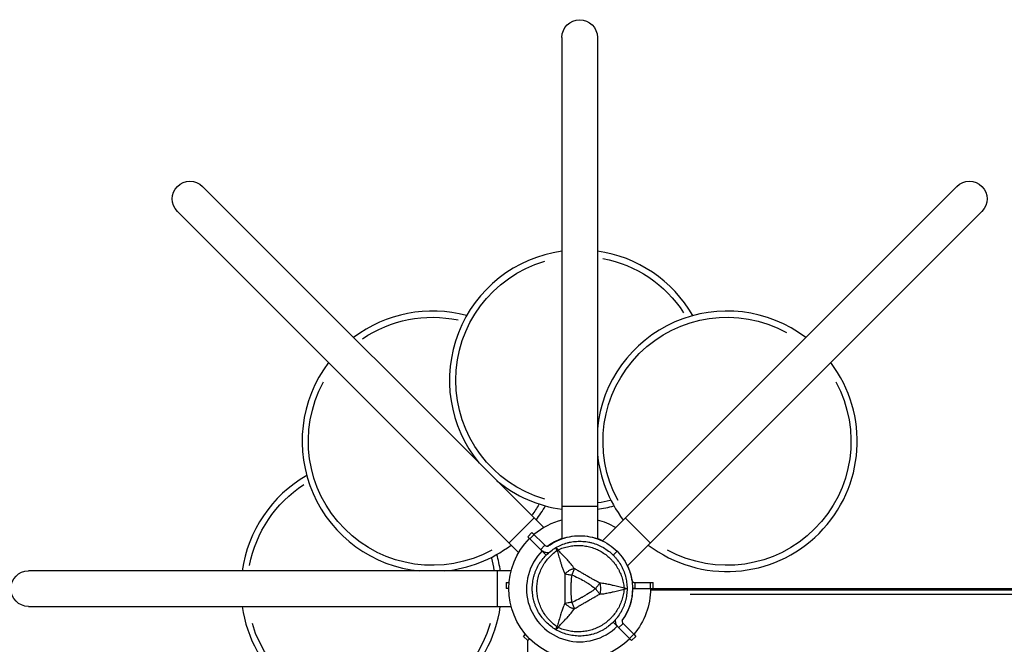
# Model space of a CAD drawing. Units: millimetres. Extents: x 0 to 29700, y 0 to 21000.
# Drawn here: x 6393 to 7338, y 15511 to 16110 of the extents above; entities that cross this region are included whole.
import ezdxf

# ---------------------------------------------------------------- set-up
doc = ezdxf.new("R2010")
doc.units = ezdxf.units.MM
doc.header["$LTSCALE"] = 0.3
doc.layers.add('P001', color=131, linetype='Continuous')

msp = doc.modelspace()

# ---------------------------------------------------------------- linework, layer by layer
at = {"layer": 'P001', "extrusion": (-1.22465e-16, -1, 2.96647e-13)}
for p, q in [((6913.47, 16093.21), (6913.47, 15612.05)), ((6947.47, 16093.21), (6947.47, 15612.06)), ((6895.93, 15622.79), (6568.43, 15950.29)), ((7292.51, 15950.29), (6952.28, 15610.06)), ((6544.39, 15926.25), (6871.89, 15598.75)), ((6998.35, 15608.05), (7316.55, 15926.25)), ((6913.68, 15643.21), (6947.26, 15643.21)), ((6862.74, 15608.2), (6886.48, 15631.94)), ((6974.46, 15631.94), (6998.2, 15608.2)), ((6884.7, 15618.13), (6880.62, 15614.06)), ((6898.3, 15596.38), (6880.62, 15614.06)), ((6882.86, 15612.22), (6886.53, 15615.89)), ((6884.7, 15618.13), (6896.91, 15605.92)), ((6930.48, 15614.98), (6930.48, 15614.99)), ((6896.86, 15605.57), (6893.19, 15601.9)), ((6998.35, 15608.05), (6976.33, 15586.02)), ((6962.83, 15596.56), (6966.19, 15599.92)), ((6864.63, 15581.21), (6401.47, 15581.21)), ((6851.47, 15547.42), (6851.47, 15581)), ((6859.98, 15569.97), (6862.71, 15569.97)), ((6859.98, 15569.97), (6859.98, 15564.21)), ((6983.49, 15569.69), (6983.49, 15564.5)), ((6983.7, 15569.97), (7000.98, 15569.97)), ((6998.1, 15569.68), (6998.1, 15564.5)), ((7000.98, 15564.21), (7000.98, 15569.97)), ((6862.47, 15564.21), (6859.98, 15564.21)), ((6981.25, 15564.21), (7515.47, 15564.21)), ((6998.46, 15563.21), (7762.48, 15563.21)), ((7724.48, 15558.61), (7036.46, 15558.61)), ((6401.47, 15547.21), (6864.63, 15547.21)), ((6962.64, 15532.04), (6967.96, 15526.72)), ((6971.84, 15530.59), (6968.17, 15526.92)), ((6972.19, 15530.64), (6982.37, 15520.46)), ((6876.55, 15518.44), (6878.48, 15520.37)), ((6978.29, 15516.39), (6967.96, 15526.72)), ((6982.16, 15520.26), (6978.49, 15516.59)), ((6982.37, 15520.46), (6984.4, 15518.43)), ((6876.55, 15518.44), (6880.62, 15514.36)), ((6880.45, 15514.54), (6880.45, 15501.12)), ((6882.39, 15516.13), (6880.62, 15514.36)), ((6980.33, 15514.35), (6978.29, 15516.39)), ((6980.33, 15514.35), (6984.4, 15518.43))]:
    msp.add_line(p, q, dxfattribs=at)
at = {"layer": 'P001', "extrusion": (0, 0, -1)}
for centre, radius, start, end in [((-6930.47, 16093.21), 17, 0, 180), ((-6556.41, 15938.27), 17, 315, 135), ((-7304.53, 15938.27), 17, 45, 225), ((-6789.05, 15705.63), 119, 55.78173, 102.01513), ((-6930.47, 15764.21), 119, 255.73487, 261.46827), ((-6930.47, 15564.21), 68, 225, 45), ((-6401.47, 15564.21), 17, 270, 90), ((-6930.47, 15564.21), 68, 180, 220.13806)]:
    msp.add_arc(centre, radius, start, end, dxfattribs=at)
at = {"layer": 'P001'}
for centre, radius, start, end in [((6930.47, 15764.21), 125, 97.81645, 219.48487), ((6930.47, 15764.21), 125, 29.74448, 82.18355), ((6789.05, 15705.63), 125, 74.74448, 127.18355), ((7071.89, 15705.63), 125, 52.81645, 174.48487), ((6789.05, 15705.63), 125, 142.81645, 264.48487), ((7071.89, 15705.63), 125, 232.81645, 37.18355), ((7071.89, 15705.63), 125, 185.51513, 217.18355), ((6730.47, 15564.21), 125, 119.74448, 172.18355), ((6930.47, 15764.21), 125, 230.51513, 262.18355), ((6789.05, 15705.63), 125, 322.81645, 330.25552), ((6930.47, 15764.21), 125, 277.81645, 285.25552), ((6930.47, 15564.21), 68, 104.47751, 130.13806), ((6930.47, 15564.21), 68, 59.47751, 75.52249), ((6789.05, 15705.63), 125, 275.51513, 307.18355), ((6930.47, 15564.21), 51, 109.47122, 126.73925), ((6930.47, 15564.21), 51, 64.47122, 70.52878), ((6730.47, 15564.21), 125, 7.81645, 15.25552), ((6930.47, 15564.21), 51, 134.87579, 315.12679), ((6930.47, 15564.21), 44.5, 120.41777, 120.41856), ((6930.47, 15564.21), 51, 8.29401, 25.52878), ((6930.47, 15564.21), 51, 323.29401, 0), ((6730.47, 15564.21), 125, 187.81645, 352.18355)]:
    msp.add_arc(centre, radius, start, end, dxfattribs=at)
at = {"layer": 'P001', "extrusion": (-1.50107e-41, 0, -1)}
msp.add_arc((-6930.47, 15764.21), 119, 286.39189, 73.60811, dxfattribs=at)
at = {"layer": 'P001', "extrusion": (2.10066e-40, 5.04871e-29, -1)}
msp.add_arc((-6930.47, 15764.21), 119, 100.78173, 147.01513, dxfattribs=at)
at = {"layer": 'P001', "extrusion": (1.15955e-40, 0, -1)}
for start, end in [(331.39189, 118.60811), (151.39189, 298.60811)]:
    msp.add_arc((-7071.89, 15705.63), 119, start, end, dxfattribs=at)
at = {"layer": 'P001', "extrusion": (1.10534e-41, 0, -1)}
msp.add_arc((-6789.05, 15705.63), 119, 241.39189, 28.60811, dxfattribs=at)
at = {"layer": 'P001', "extrusion": (-2.70843e-41, 0, -1)}
msp.add_arc((-6730.47, 15564.21), 119, 10.78173, 57.01513, dxfattribs=at)
at = {"layer": 'P001', "extrusion": (-1.39185e-38, 0, -1)}
msp.add_arc((-6789.05, 15705.63), 119, 210.73487, 216.46827, dxfattribs=at)
at = {"layer": 'P001', "extrusion": (2.068e-39, 0, -1)}
msp.add_arc((-6730.47, 15564.21), 119, 165.73487, 171.46827, dxfattribs=at)
at = {"layer": 'P001', "extrusion": (9.41112e-42, 0, -1)}
msp.add_arc((-6730.47, 15564.21), 119, 196.39189, 343.60811, dxfattribs=at)
at = {"layer": 'P001'}
for centre, major_axis, ratio, start_param, end_param in [((6899.67, 15608.67), (-2.76, -2.76), 0.905495, -0.000004, 0.059039), ((6912.72, 15594.95), (-8.66, -5), 0.711919, 4.665183, 4.759597), ((6983.7, 15573.87), (0, -3.9), 0.905495, -0.059039, 0.000004), ((6974.94, 15533.4), (-2.76, -2.76), 0.905495, -0.059039, 0.000004), ((6912.72, 15533.47), (8.66, -5), 0.711919, -1.618003, -1.523596)]:
    msp.add_ellipse(centre, major_axis=major_axis, ratio=ratio, start_param=start_param, end_param=end_param, dxfattribs=at)
at = {"layer": 'P001', "extrusion": (-1.23144e-41, 5.04871e-29, -1)}
msp.add_ellipse((6965.97, 15564.21), major_axis=(0, -10), ratio=0.711918, start_param=4.665182, end_param=4.759597, dxfattribs=at)
at = {"layer": 'P001', "extrusion": (-3.20974e-17, -3.98989e-16, -1)}
msp.add_ellipse((6970.44, 15564.44), major_axis=(5.41, -0.17), ratio=0.080173, start_param=-1.055974, end_param=-0.925629, dxfattribs=at)
at = {"layer": 'P001'}
for points, knots in [([(6900.93, 15605.5), (6901.31, 15605.77), (6901.69, 15606.04), (6904.83, 15608.16), (6907.82, 15609.78), (6914.06, 15612.38), (6917.33, 15613.37), (6923.92, 15614.67), (6927.25, 15614.99), (6930.48, 15614.99)], [-10.790727, -10.790727, -10.790727, -10.790727, -10.653665, -10.653665, -9.685532, -9.685532, -8.717399, -8.717399, -7.749266, -7.749266, -7.749266, -7.749266]), ([(6901.03, 15605.57), (6901.42, 15605.85), (6901.82, 15606.13), (6905.01, 15608.26), (6908.02, 15609.87), (6914.27, 15612.45), (6917.52, 15613.42), (6924.04, 15614.68), (6927.31, 15614.98), (6933.63, 15614.98), (6936.9, 15614.68), (6943.42, 15613.42), (6946.67, 15612.45), (6952.93, 15609.87), (6955.94, 15608.26), (6961.52, 15604.52), (6964.1, 15602.39), (6966.38, 15600.11)], [-14.668674, -14.668674, -14.668674, -14.668674, -14.529349, -14.529349, -13.560166, -13.560166, -12.590982, -12.590982, -11.621798, -11.621798, -10.653665, -10.653665, -9.685532, -9.685532, -8.717399, -8.717399, -7.749266, -7.749266, -7.749266, -7.749266]), ([(6930.48, 15614.99), (6933.7, 15614.99), (6937.03, 15614.67), (6943.62, 15613.37), (6946.89, 15612.38), (6950.78, 15610.76), (6951.54, 15610.42), (6952.28, 15610.07)], [-7.749266, -7.749266, -7.749266, -7.749266, -6.781134, -6.781134, -5.813001, -5.813001, -5.575362, -5.575362, -5.575362, -5.575362]), ([(6897.06, 15605.77), (6897.32, 15605.55), (6897.63, 15605.36), (6898.37, 15605.05), (6898.81, 15604.97), (6899.61, 15604.99), (6900.03, 15605.07), (6900.63, 15605.32), (6900.84, 15605.44), (6901.03, 15605.57)], [-0.4833133, -0.4833133, -0.4833133, -0.4833133, -0.3728573, -0.3728573, -0.2396347, -0.2396347, -0.1198174, -0.1198174, -0.0522217, -0.0522217, -0.0522217, -0.0522217]), ([(6907.72, 15603.61), (6909.45, 15604.61), (6911.23, 15605.49), (6913.06, 15606.25), (6914.88, 15607), (6916.75, 15607.64), (6918.67, 15608.15), (6919.63, 15608.41), (6920.6, 15608.64), (6921.58, 15608.83), (6922.56, 15609.03), (6923.55, 15609.19), (6924.53, 15609.32), (6926.5, 15609.58), (6928.47, 15609.71), (6930.45, 15609.71), (6930.45, 15609.71), (6930.46, 15609.71), (6930.47, 15609.71)], [-1, -1, -1, -1, -0.750238, -0.750238, -0.750238, -0.500476, -0.500476, -0.500476, -0.375595, -0.375595, -0.375595, -0.250715, -0.250715, -0.250715, -0.000953, -0.000953, -0.000953, 0, 0, 0, 0]), ([(6909.62, 15601.38), (6911.3, 15602.15), (6913.01, 15602.83), (6914.73, 15603.39), (6916.45, 15603.96), (6918.2, 15604.42), (6919.97, 15604.78), (6920.86, 15604.96), (6921.76, 15605.11), (6922.65, 15605.24), (6923.55, 15605.37), (6924.45, 15605.47), (6925.34, 15605.54), (6927.14, 15605.69), (6928.92, 15605.72), (6930.7, 15605.66), (6932.47, 15605.59), (6934.25, 15605.41), (6936.02, 15605.13), (6936.91, 15604.99), (6937.79, 15604.82), (6938.66, 15604.63), (6939.53, 15604.43), (6940.39, 15604.21), (6941.24, 15603.97), (6942.94, 15603.48), (6944.61, 15602.89), (6946.24, 15602.19), (6947.06, 15601.85), (6947.86, 15601.48), (6948.66, 15601.08), (6949.06, 15600.88), (6949.46, 15600.67), (6949.86, 15600.46), (6950.25, 15600.25), (6950.64, 15600.03), (6951.02, 15599.81), (6952.56, 15598.92), (6954.04, 15597.94), (6955.45, 15596.88), (6956.86, 15595.82), (6958.21, 15594.67), (6959.5, 15593.43), (6960.14, 15592.81), (6960.77, 15592.17), (6961.38, 15591.51), (6961.98, 15590.85), (6962.56, 15590.18), (6963.12, 15589.49), (6964.24, 15588.11), (6965.28, 15586.67), (6966.23, 15585.16), (6966.71, 15584.41), (6967.16, 15583.64), (6967.59, 15582.85), (6968.03, 15582.06), (6968.44, 15581.25), (6968.83, 15580.44), (6969.6, 15578.81), (6970.27, 15577.14), (6970.84, 15575.44), (6971.41, 15573.73), (6971.89, 15571.99), (6972.26, 15570.2), (6972.64, 15568.42), (6972.91, 15566.58), (6973.09, 15564.73)], [0, 0, 0, 0, 0.0625, 0.0625, 0.0625, 0.125, 0.125, 0.125, 0.15625, 0.15625, 0.15625, 0.1875, 0.1875, 0.1875, 0.25, 0.25, 0.25, 0.3125, 0.3125, 0.3125, 0.34375, 0.34375, 0.34375, 0.375, 0.375, 0.375, 0.4375, 0.4375, 0.4375, 0.46875, 0.46875, 0.46875, 0.484375, 0.484375, 0.484375, 0.5, 0.5, 0.5, 0.5625, 0.5625, 0.5625, 0.625, 0.625, 0.625, 0.65625, 0.65625, 0.65625, 0.6875, 0.6875, 0.6875, 0.75, 0.75, 0.75, 0.78125, 0.78125, 0.78125, 0.8125, 0.8125, 0.8125, 0.875, 0.875, 0.875, 0.9375, 0.9375, 0.9375, 1, 1, 1, 1]), ([(6930.47, 15609.71), (6932.44, 15609.71), (6934.42, 15609.58), (6936.39, 15609.32), (6937.38, 15609.19), (6938.37, 15609.03), (6939.34, 15608.84), (6940.32, 15608.64), (6941.28, 15608.42), (6942.24, 15608.16), (6944.15, 15607.65), (6946.02, 15607.01), (6947.86, 15606.26), (6948.77, 15605.88), (6949.68, 15605.47), (6950.58, 15605.03), (6951.02, 15604.81), (6951.47, 15604.58), (6951.91, 15604.34), (6952.35, 15604.1), (6952.79, 15603.86), (6953.22, 15603.61), (6954.94, 15602.62), (6956.59, 15601.52), (6958.16, 15600.32), (6959.73, 15599.11), (6961.22, 15597.81), (6962.63, 15596.4), (6963.34, 15595.69), (6964.02, 15594.96), (6964.68, 15594.21), (6965.34, 15593.46), (6965.97, 15592.69), (6966.57, 15591.91), (6967.77, 15590.33), (6968.87, 15588.69), (6969.86, 15586.98), (6970.36, 15586.12), (6970.83, 15585.25), (6971.27, 15584.35), (6971.71, 15583.46), (6972.12, 15582.54), (6972.51, 15581.62), (6973.27, 15579.78), (6973.9, 15577.9), (6974.42, 15576), (6974.93, 15574.09), (6975.32, 15572.15), (6975.58, 15570.18), (6975.84, 15568.21), (6975.97, 15566.21), (6975.97, 15564.21)], [-1, -1, -1, -1, -0.916958, -0.916958, -0.916958, -0.875278, -0.875278, -0.875278, -0.833598, -0.833598, -0.833598, -0.750239, -0.750239, -0.750239, -0.708559, -0.708559, -0.708559, -0.687719, -0.687719, -0.687719, -0.666879, -0.666879, -0.666879, -0.583519, -0.583519, -0.583519, -0.500159, -0.500159, -0.500159, -0.458479, -0.458479, -0.458479, -0.416799, -0.416799, -0.416799, -0.333439, -0.333439, -0.333439, -0.291759, -0.291759, -0.291759, -0.250079, -0.250079, -0.250079, -0.16672, -0.16672, -0.16672, -0.08336, -0.08336, -0.08336, 0, 0, 0, 0]), ([(6884.97, 15564.21), (6884.97, 15566.2), (6885.1, 15568.18), (6885.36, 15570.14), (6885.61, 15572.09), (6886, 15574.04), (6886.52, 15575.97), (6886.77, 15576.93), (6887.06, 15577.89), (6887.39, 15578.84), (6887.71, 15579.78), (6888.06, 15580.71), (6888.43, 15581.62), (6889.19, 15583.45), (6890.07, 15585.23), (6891.05, 15586.94), (6891.55, 15587.8), (6892.07, 15588.64), (6892.63, 15589.47), (6893.18, 15590.3), (6893.76, 15591.12), (6894.37, 15591.91), (6895.59, 15593.49), (6896.89, 15594.98), (6898.29, 15596.37), (6899.68, 15597.77), (6901.17, 15599.07), (6902.74, 15600.29), (6904.32, 15601.5), (6905.99, 15602.62), (6907.72, 15603.61)], [-1, -1, -1, -1, -0.875003, -0.875003, -0.875003, -0.750003, -0.750003, -0.750003, -0.687502, -0.687502, -0.687502, -0.625002, -0.625002, -0.625002, -0.500002, -0.500002, -0.500002, -0.437501, -0.437501, -0.437501, -0.375001, -0.375001, -0.375001, -0.250001, -0.250001, -0.250001, -0.125, -0.125, -0.125, 0, 0, 0, 0]), ([(6908.71, 15527.56), (6907.19, 15528.64), (6905.76, 15529.78), (6904.41, 15530.99), (6903.05, 15532.2), (6901.78, 15533.48), (6900.58, 15534.83), (6899.98, 15535.51), (6899.4, 15536.21), (6898.84, 15536.92), (6898.29, 15537.64), (6897.75, 15538.37), (6897.24, 15539.11), (6896.22, 15540.58), (6895.29, 15542.11), (6894.46, 15543.68), (6893.63, 15545.26), (6892.89, 15546.88), (6892.25, 15548.56), (6891.94, 15549.39), (6891.64, 15550.24), (6891.37, 15551.09), (6891.11, 15551.94), (6890.87, 15552.8), (6890.65, 15553.66), (6890.23, 15555.38), (6889.9, 15557.12), (6889.69, 15558.88), (6889.58, 15559.75), (6889.5, 15560.64), (6889.44, 15561.53), (6889.42, 15561.98), (6889.4, 15562.43), (6889.38, 15562.87), (6889.37, 15563.32), (6889.36, 15563.76), (6889.36, 15564.21), (6889.36, 15565.99), (6889.47, 15567.75), (6889.68, 15569.51), (6889.9, 15571.26), (6890.22, 15573), (6890.65, 15574.74), (6890.86, 15575.61), (6891.11, 15576.47), (6891.37, 15577.32), (6891.64, 15578.18), (6891.93, 15579.02), (6892.25, 15579.85), (6892.88, 15581.51), (6893.61, 15583.12), (6894.44, 15584.7), (6894.86, 15585.49), (6895.3, 15586.27), (6895.77, 15587.04), (6896.23, 15587.81), (6896.72, 15588.57), (6897.24, 15589.31), (6898.26, 15590.8), (6899.37, 15592.21), (6900.56, 15593.56), (6901.75, 15594.91), (6903.02, 15596.19), (6904.38, 15597.41), (6905.74, 15598.63), (6907.19, 15599.78), (6908.71, 15600.85)], [0, 0, 0, 0, 0.0625, 0.0625, 0.0625, 0.125, 0.125, 0.125, 0.15625, 0.15625, 0.15625, 0.1875, 0.1875, 0.1875, 0.25, 0.25, 0.25, 0.3125, 0.3125, 0.3125, 0.34375, 0.34375, 0.34375, 0.375, 0.375, 0.375, 0.4375, 0.4375, 0.4375, 0.46875, 0.46875, 0.46875, 0.484375, 0.484375, 0.484375, 0.5, 0.5, 0.5, 0.5625, 0.5625, 0.5625, 0.625, 0.625, 0.625, 0.65625, 0.65625, 0.65625, 0.6875, 0.6875, 0.6875, 0.75, 0.75, 0.75, 0.78125, 0.78125, 0.78125, 0.8125, 0.8125, 0.8125, 0.875, 0.875, 0.875, 0.9375, 0.9375, 0.9375, 1, 1, 1, 1]), ([(6900.83, 15598.74), (6900.49, 15598.69), (6900.16, 15598.67), (6898.66, 15598.64), (6897.43, 15598.87), (6895.2, 15599.79), (6894.2, 15600.48), (6893.42, 15601.26)], [0.5623647, 0.5623647, 0.5623647, 0.5623647, 0.6643555, 0.6643555, 1.0295064, 1.0295064, 1.3946572, 1.3946572, 1.3946572, 1.3946572]), ([(6894.57, 15600.11), (6894.57, 15600.11), (6894.57, 15600.11), (6894.61, 15600.15), (6894.64, 15600.18), (6894.67, 15600.22)], [-11.62226601, -11.62226601, -11.62226601, -11.62226601, -11.62179846, -11.62179846, -11.60696167, -11.60696167, -11.60696167, -11.60696167]), ([(6908.71, 15600.85), (6908.32, 15601.65), (6908.02, 15602.34), (6907.85, 15602.82), (6907.68, 15603.3), (6907.64, 15603.57), (6907.72, 15603.61)], [0, 0, 0, 0, 0.499996, 0.499996, 0.499996, 1, 1, 1, 1]), ([(6907.72, 15603.61), (6907.8, 15603.66), (6908.01, 15603.49), (6908.34, 15603.11), (6908.67, 15602.72), (6909.12, 15602.11), (6909.62, 15601.38)], [0, 0, 0, 0, 0.4999988, 0.4999988, 0.4999988, 0.9999991, 0.9999991, 0.9999991, 0.9999991]), ([(6908.71, 15600.85), (6909.14, 15599.59), (6909.65, 15598.02), (6910.25, 15596.01), (6910.49, 15595.21), (6910.74, 15594.35), (6911.02, 15593.4), (6911.26, 15592.55), (6911.53, 15591.63), (6911.82, 15590.65), (6912.1, 15589.7), (6912.39, 15588.74), (6912.7, 15587.74), (6913.02, 15586.75), (6913.36, 15585.74), (6913.72, 15584.7), (6914.08, 15583.68), (6914.48, 15582.63), (6914.92, 15581.55), (6915.34, 15580.49), (6915.81, 15579.42), (6916.32, 15578.32)], [0.0000009, 0.0000009, 0.0000009, 0.0000009, 0.285581, 0.285581, 0.285581, 0.3985074, 0.3985074, 0.3985074, 0.5, 0.5, 0.5, 0.6249867, 0.6249867, 0.6249867, 0.75, 0.75, 0.75, 0.8764036, 0.8764036, 0.8764036, 0.9999909, 0.9999909, 0.9999909, 0.9999909]), ([(6925.34, 15583.56), (6924.37, 15584.97), (6923.34, 15586.34), (6922.28, 15587.64), (6921.9, 15588.12), (6921.5, 15588.59), (6921.11, 15589.05), (6920.04, 15590.29), (6918.94, 15591.5), (6917.82, 15592.68), (6917.51, 15593.01), (6917.2, 15593.33), (6916.89, 15593.65), (6915.64, 15594.95), (6914.34, 15596.27), (6913.03, 15597.65), (6911.94, 15598.8), (6910.79, 15600.03), (6909.62, 15601.38)], [-1, -1, -1, -1, -0.817154, -0.817154, -0.817154, -0.75, -0.75, -0.75, -0.55398, -0.55398, -0.55398, -0.5, -0.5, -0.5, -0.25, -0.25, -0.25, 0, 0, 0, 0]), ([(6966.38, 15600.11), (6968.66, 15597.83), (6970.79, 15595.26), (6974.53, 15589.67), (6976.14, 15586.66), (6978.72, 15580.41), (6979.69, 15577.15), (6980.95, 15570.63), (6981.25, 15567.36), (6981.25, 15561.04), (6980.95, 15557.77), (6979.68, 15551.25), (6978.72, 15548), (6976.14, 15541.75), (6974.53, 15538.74), (6972.4, 15535.55), (6972.12, 15535.15), (6971.84, 15534.76)], [-7.749266, -7.749266, -7.749266, -7.749266, -6.781134, -6.781134, -5.813001, -5.813001, -4.844868, -4.844868, -3.876735, -3.876735, -2.907551, -2.907551, -1.938367, -1.938367, -0.969184, -0.969184, -0.829859, -0.829859, -0.829859, -0.829859]), ([(6976.33, 15586.03), (6976.69, 15585.27), (6977.02, 15584.51), (6978.65, 15580.62), (6979.64, 15577.36), (6980.38, 15573.59), (6980.47, 15573.11), (6980.55, 15572.64)], [-2.177273, -2.177273, -2.177273, -2.177273, -1.938367, -1.938367, -0.969184, -0.969184, -0.829859, -0.829859, -0.829859, -0.829859]), ([(6916.32, 15578.32), (6916.29, 15575.9), (6916.32, 15573.54), (6916.34, 15571.21), (6916.36, 15568.87), (6916.38, 15566.55), (6916.38, 15564.23), (6916.38, 15561.91), (6916.37, 15559.59), (6916.34, 15557.25), (6916.32, 15554.91), (6916.29, 15552.54), (6916.28, 15550.1)], [0, 0, 0, 0, 0.249992, 0.249992, 0.249992, 0.5, 0.5, 0.5, 0.750008, 0.750008, 0.750008, 1, 1, 1, 1]), ([(6925.34, 15583.56), (6924.58, 15583.34), (6923.77, 15583.08), (6922.95, 15582.74), (6922.12, 15582.41), (6921.28, 15582), (6920.47, 15581.53), (6919.66, 15581.06), (6918.88, 15580.54), (6918.18, 15579.99), (6917.48, 15579.45), (6916.85, 15578.88), (6916.32, 15578.32)], [-0.999984, -0.999984, -0.999984, -0.999984, -0.75001, -0.75001, -0.75001, -0.4999995, -0.4999995, -0.4999995, -0.249989, -0.249989, -0.249989, -0.0000129, -0.0000129, -0.0000129, -0.0000129]), ([(6916.32, 15578.32), (6917.19, 15578.19), (6918.24, 15578.03), (6919.37, 15577.87), (6920.5, 15577.7), (6921.71, 15577.52), (6922.89, 15577.35)], [-0.9999846, -0.9999846, -0.9999846, -0.9999846, -0.4999956, -0.4999956, -0.4999956, 0, 0, 0, 0]), ([(6922.89, 15577.35), (6922.56, 15575.14), (6922.34, 15572.96), (6922.2, 15570.82), (6922.2, 15570.78), (6922.19, 15570.71), (6922.19, 15570.59), (6922.18, 15570.47), (6922.17, 15570.36), (6922.16, 15570.27), (6922.14, 15569.94), (6922.13, 15569.63), (6922.11, 15569.34), (6922.07, 15568.52), (6922.04, 15567.7), (6922.02, 15566.87), (6922, 15565.99), (6921.99, 15565.11), (6921.99, 15564.23), (6921.99, 15560.22), (6922.17, 15558.04), (6922.19, 15557.68), (6922.2, 15557.66), (6922.2, 15557.64), (6922.2, 15557.63), (6922.2, 15557.63), (6922.2, 15557.63), (6922.2, 15557.61), (6922.2, 15557.59), (6922.2, 15557.58), (6922.2, 15557.57), (6922.2, 15557.52), (6922.21, 15557.46), (6922.21, 15557.4), (6922.22, 15557.24), (6922.24, 15557.03), (6922.25, 15556.78), (6922.27, 15556.57), (6922.3, 15556.23), (6922.34, 15555.76), (6922.39, 15555.14), (6922.44, 15554.67), (6922.47, 15554.35), (6922.61, 15553.07), (6922.75, 15551.98), (6922.89, 15551.07)], [-1, -1, -1, -1, -0.75, -0.75, -0.75, -0.73125, -0.73125, -0.73125, -0.7125, -0.7125, -0.7125, -0.675, -0.675, -0.675, -0.6, -0.6, -0.6, -0.5, -0.5, -0.5, -0.266294, -0.266294, -0.266294, -0.25, -0.25, -0.25, -0.242188, -0.242188, -0.242188, -0.234375, -0.234375, -0.234375, -0.21875, -0.21875, -0.21875, -0.1875, -0.1875, -0.1875, -0.15625, -0.15625, -0.15625, -0.125, -0.125, -0.125, 0, 0, 0, 0]), ([(6925.34, 15583.56), (6925, 15582.7), (6924.61, 15581.71), (6924.19, 15580.65), (6923.77, 15579.59), (6923.32, 15578.45), (6922.89, 15577.35)], [0.0000278, 0.0000278, 0.0000278, 0.0000278, 0.5000063, 0.5000063, 0.5000063, 1, 1, 1, 1]), ([(6922.89, 15577.35), (6924.92, 15576.54), (6926.91, 15575.64), (6928.88, 15574.68), (6930.85, 15573.71), (6932.78, 15572.67), (6934.69, 15571.57), (6935.78, 15570.93), (6936.61, 15570.44), (6937.17, 15570.09), (6938.25, 15569.43), (6938.83, 15569.06), (6938.92, 15569), (6939.61, 15568.56), (6940.06, 15568.25), (6940.3, 15568.09), (6940.35, 15568.05), (6941.52, 15567.31), (6943.69, 15565.7), (6944.27, 15565.27), (6944.92, 15564.78), (6945.64, 15564.21)], [0, 0, 0, 0, 0.250103, 0.250103, 0.250103, 0.5, 0.5, 0.5, 0.5625, 0.5625, 0.5625, 0.625, 0.625, 0.625, 0.75, 0.75, 0.75, 0.947393, 0.947393, 0.947393, 1, 1, 1, 1]), ([(6949.79, 15569.44), (6948.85, 15569.96), (6947.8, 15570.58), (6946.61, 15571.25), (6946.22, 15571.47), (6945.71, 15571.76), (6945.07, 15572.12), (6944.32, 15572.54), (6943.82, 15572.82), (6943.56, 15572.96), (6942.68, 15573.46), (6941.71, 15574.01), (6940.64, 15574.61), (6940.31, 15574.8), (6939.79, 15575.1), (6939.1, 15575.49), (6938.42, 15575.89), (6937.89, 15576.19), (6937.51, 15576.41), (6937.5, 15576.42), (6937.5, 15576.42), (6937.49, 15576.42), (6937.08, 15576.66), (6936.56, 15576.96), (6935.92, 15577.33), (6935.12, 15577.8), (6934.61, 15578.1), (6934.38, 15578.23), (6933.31, 15578.85), (6932.35, 15579.42), (6931.48, 15579.94), (6931.18, 15580.12), (6930.69, 15580.41), (6930, 15580.82), (6929.35, 15581.2), (6928.85, 15581.5), (6928.48, 15581.72), (6927.3, 15582.41), (6926.24, 15583.01), (6925.34, 15583.56)], [0, 0, 0, 0, 0.125, 0.125, 0.125, 0.1875, 0.1875, 0.1875, 0.25, 0.25, 0.25, 0.375, 0.375, 0.375, 0.4375, 0.4375, 0.4375, 0.5, 0.5, 0.5, 0.50091, 0.50091, 0.50091, 0.5625, 0.5625, 0.5625, 0.625, 0.625, 0.625, 0.75, 0.75, 0.75, 0.8125, 0.8125, 0.8125, 0.875, 0.875, 0.875, 1, 1, 1, 1]), ([(6949.79, 15569.44), (6949.21, 15568.72), (6948.56, 15567.89), (6947.84, 15566.99), (6947.13, 15566.1), (6946.37, 15565.14), (6945.64, 15564.21)], [-0.9999289, -0.9999289, -0.9999289, -0.9999289, -0.4999985, -0.4999985, -0.4999985, -0.0000238, -0.0000238, -0.0000238, -0.0000238]), ([(6949.79, 15569.44), (6949.98, 15568.67), (6950.16, 15567.84), (6950.28, 15566.96), (6950.41, 15566.08), (6950.47, 15565.14), (6950.47, 15564.21), (6950.47, 15563.27), (6950.41, 15562.34), (6950.28, 15561.46), (6950.16, 15560.58), (6949.98, 15559.75), (6949.79, 15558.97)], [0.0000395, 0.0000395, 0.0000395, 0.0000395, 0.2499929, 0.2499929, 0.2499929, 0.5000001, 0.5000001, 0.5000001, 0.7500074, 0.7500074, 0.7500074, 0.9999605, 0.9999605, 0.9999605, 0.9999605]), ([(6973.09, 15564.73), (6971.33, 15565.08), (6969.69, 15565.45), (6968.15, 15565.83), (6966.3, 15566.27), (6964.51, 15566.74), (6962.75, 15567.17), (6962.32, 15567.28), (6961.89, 15567.38), (6961.45, 15567.49), (6959.87, 15567.87), (6958.27, 15568.22), (6956.66, 15568.52), (6956.06, 15568.63), (6955.46, 15568.74), (6954.85, 15568.83), (6953.2, 15569.1), (6951.5, 15569.31), (6949.79, 15569.44)], [-1, -1, -1, -1, -0.75, -0.75, -0.75, -0.5, -0.5, -0.5, -0.446138, -0.446138, -0.446138, -0.25, -0.25, -0.25, -0.182947, -0.182947, -0.182947, 0, 0, 0, 0]), ([(6980.55, 15572.64), (6980.59, 15572.41), (6980.65, 15572.18), (6980.9, 15571.58), (6981.14, 15571.23), (6981.69, 15570.65), (6982.07, 15570.39), (6982.8, 15570.08), (6983.15, 15570), (6983.49, 15569.98)], [-0.9630891, -0.9630891, -0.9630891, -0.9630891, -0.8954935, -0.8954935, -0.7756761, -0.7756761, -0.6424535, -0.6424535, -0.5319975, -0.5319975, -0.5319975, -0.5319975]), ([(6907.72, 15524.81), (6905.99, 15525.81), (6904.34, 15526.91), (6902.77, 15528.11), (6901.21, 15529.31), (6899.72, 15530.61), (6898.31, 15532.02), (6897.61, 15532.72), (6896.93, 15533.45), (6896.27, 15534.2), (6895.61, 15534.95), (6894.98, 15535.72), (6894.37, 15536.51), (6893.16, 15538.09), (6892.07, 15539.73), (6891.08, 15541.44), (6890.09, 15543.15), (6889.21, 15544.93), (6888.44, 15546.78), (6888.06, 15547.7), (6887.71, 15548.64), (6887.39, 15549.58), (6887.07, 15550.52), (6886.78, 15551.47), (6886.52, 15552.43), (6886.01, 15554.34), (6885.62, 15556.28), (6885.36, 15558.24), (6885.23, 15559.23), (6885.13, 15560.22), (6885.07, 15561.21), (6885.04, 15561.71), (6885.01, 15562.21), (6884.99, 15562.71), (6884.98, 15563.21), (6884.97, 15563.71), (6884.97, 15564.21)], [-1, -1, -1, -1, -0.875, -0.875, -0.875, -0.750001, -0.750001, -0.750001, -0.687501, -0.687501, -0.687501, -0.625001, -0.625001, -0.625001, -0.500002, -0.500002, -0.500002, -0.375002, -0.375002, -0.375002, -0.312502, -0.312502, -0.312502, -0.250003, -0.250003, -0.250003, -0.125003, -0.125003, -0.125003, -0.062503, -0.062503, -0.062503, -0.031253, -0.031253, -0.031253, 0, 0, 0, 0]), ([(6973.09, 15563.68), (6972.91, 15561.83), (6972.64, 15560.02), (6972.27, 15558.25), (6971.9, 15556.47), (6971.43, 15554.73), (6970.85, 15553.01), (6970.57, 15552.16), (6970.25, 15551.3), (6969.91, 15550.46), (6969.57, 15549.62), (6969.21, 15548.79), (6968.83, 15547.98), (6968.06, 15546.36), (6967.2, 15544.8), (6966.25, 15543.29), (6965.3, 15541.78), (6964.26, 15540.33), (6963.13, 15538.94), (6962.57, 15538.25), (6961.98, 15537.57), (6961.38, 15536.91), (6960.77, 15536.25), (6960.15, 15535.62), (6959.52, 15535), (6958.24, 15533.77), (6956.9, 15532.63), (6955.48, 15531.56), (6954.77, 15531.03), (6954.05, 15530.51), (6953.3, 15530.02), (6952.93, 15529.77), (6952.55, 15529.53), (6952.17, 15529.3), (6951.79, 15529.06), (6951.41, 15528.83), (6951.02, 15528.61), (6949.48, 15527.72), (6947.9, 15526.93), (6946.28, 15526.24), (6944.65, 15525.55), (6942.98, 15524.95), (6941.26, 15524.46), (6940.4, 15524.21), (6939.53, 15523.99), (6938.66, 15523.79), (6937.79, 15523.6), (6936.91, 15523.43), (6936.04, 15523.29), (6934.28, 15523.01), (6932.52, 15522.83), (6930.74, 15522.76), (6929.84, 15522.73), (6928.95, 15522.72), (6928.05, 15522.74), (6927.15, 15522.76), (6926.25, 15522.8), (6925.35, 15522.88), (6923.55, 15523.02), (6921.77, 15523.28), (6920.01, 15523.63), (6918.25, 15523.99), (6916.5, 15524.45), (6914.76, 15525.02), (6913.03, 15525.59), (6911.3, 15526.27), (6909.62, 15527.04)], [0, 0, 0, 0, 0.0625, 0.0625, 0.0625, 0.125, 0.125, 0.125, 0.15625, 0.15625, 0.15625, 0.1875, 0.1875, 0.1875, 0.25, 0.25, 0.25, 0.3125, 0.3125, 0.3125, 0.34375, 0.34375, 0.34375, 0.375, 0.375, 0.375, 0.4375, 0.4375, 0.4375, 0.46875, 0.46875, 0.46875, 0.484375, 0.484375, 0.484375, 0.5, 0.5, 0.5, 0.5625, 0.5625, 0.5625, 0.625, 0.625, 0.625, 0.65625, 0.65625, 0.65625, 0.6875, 0.6875, 0.6875, 0.75, 0.75, 0.75, 0.78125, 0.78125, 0.78125, 0.8125, 0.8125, 0.8125, 0.875, 0.875, 0.875, 0.9375, 0.9375, 0.9375, 1, 1, 1, 1]), ([(6945.64, 15564.21), (6944.92, 15563.64), (6944.05, 15562.97), (6943, 15562.21), (6942.74, 15562.02), (6942.36, 15561.75), (6941.85, 15561.39), (6941.47, 15561.12), (6941.19, 15560.93), (6941.01, 15560.81), (6940.8, 15560.67), (6940.63, 15560.55), (6940.49, 15560.46), (6940.44, 15560.43), (6940.39, 15560.4), (6940.35, 15560.37), (6940.34, 15560.36), (6940.33, 15560.35), (6940.31, 15560.34), (6940.3, 15560.34), (6940.3, 15560.33), (6940.3, 15560.33), (6940.16, 15560.24), (6938.53, 15559.09), (6935.23, 15557.17), (6935.06, 15557.07), (6934.88, 15556.96), (6934.69, 15556.85), (6933.92, 15556.41), (6933.16, 15555.98), (6932.39, 15555.56), (6931.66, 15555.17), (6930.93, 15554.78), (6930.2, 15554.41), (6929.94, 15554.27), (6929.67, 15554.13), (6929.38, 15553.99), (6929.3, 15553.95), (6929.2, 15553.9), (6929.09, 15553.84), (6928.98, 15553.79), (6928.91, 15553.76), (6928.88, 15553.74), (6926.95, 15552.79), (6924.95, 15551.89), (6922.89, 15551.07)], [0, 0, 0, 0, 0.125, 0.125, 0.125, 0.15625, 0.15625, 0.15625, 0.1875, 0.1875, 0.1875, 0.21875, 0.21875, 0.21875, 0.234375, 0.234375, 0.234375, 0.242188, 0.242188, 0.242188, 0.25, 0.25, 0.25, 0.487242, 0.487242, 0.487242, 0.5, 0.5, 0.5, 0.6, 0.6, 0.6, 0.675, 0.675, 0.675, 0.7125, 0.7125, 0.7125, 0.73125, 0.73125, 0.73125, 0.75, 0.75, 0.75, 1, 1, 1, 1]), ([(6925.34, 15544.86), (6926.35, 15545.46), (6927.55, 15546.15), (6928.92, 15546.96), (6929.12, 15547.08), (6929.7, 15547.42), (6930.64, 15547.98), (6930.93, 15548.16), (6931.21, 15548.32), (6931.48, 15548.48), (6931.76, 15548.65), (6932.04, 15548.81), (6932.29, 15548.96), (6933, 15549.38), (6933.84, 15549.88), (6934.81, 15550.44), (6936.42, 15551.38), (6937.31, 15551.89), (6937.49, 15552), (6937.5, 15552), (6937.5, 15552), (6937.51, 15552.01), (6937.9, 15552.24), (6938.43, 15552.54), (6939.1, 15552.93), (6939.83, 15553.34), (6940.34, 15553.63), (6940.64, 15553.81), (6941.72, 15554.42), (6942.69, 15554.97), (6943.56, 15555.46), (6943.82, 15555.6), (6944.32, 15555.88), (6945.07, 15556.3), (6945.71, 15556.66), (6946.22, 15556.95), (6946.61, 15557.17), (6947.8, 15557.84), (6948.85, 15558.46), (6949.79, 15558.97)], [0, 0, 0, 0, 0.142857, 0.142857, 0.142857, 0.214286, 0.214286, 0.214286, 0.248411, 0.248411, 0.248411, 0.285714, 0.285714, 0.285714, 0.392857, 0.392857, 0.392857, 0.496029, 0.496029, 0.496029, 0.5, 0.5, 0.5, 0.5625, 0.5625, 0.5625, 0.625, 0.625, 0.625, 0.75, 0.75, 0.75, 0.8125, 0.8125, 0.8125, 0.875, 0.875, 0.875, 1, 1, 1, 1]), ([(6975.97, 15564.21), (6975.97, 15562.21), (6975.84, 15560.23), (6975.58, 15558.27), (6975.32, 15556.31), (6974.94, 15554.38), (6974.43, 15552.46), (6974.17, 15551.5), (6973.88, 15550.54), (6973.56, 15549.6), (6973.24, 15548.65), (6972.89, 15547.72), (6972.51, 15546.8), (6971.75, 15544.96), (6970.87, 15543.19), (6969.89, 15541.48), (6968.9, 15539.77), (6967.79, 15538.11), (6966.58, 15536.53), (6965.97, 15535.73), (6965.34, 15534.96), (6964.68, 15534.21), (6964.02, 15533.46), (6963.35, 15532.74), (6962.65, 15532.04), (6961.25, 15530.64), (6959.76, 15529.34), (6958.19, 15528.13), (6957.4, 15527.53), (6956.6, 15526.94), (6955.77, 15526.39), (6955.35, 15526.11), (6954.93, 15525.84), (6954.5, 15525.57), (6954.08, 15525.31), (6953.65, 15525.05), (6953.22, 15524.81), (6951.5, 15523.81), (6949.72, 15522.94), (6947.89, 15522.18), (6946.07, 15521.42), (6944.19, 15520.78), (6942.26, 15520.26), (6941.3, 15520.01), (6940.32, 15519.78), (6939.34, 15519.58), (6938.37, 15519.39), (6937.39, 15519.23), (6936.41, 15519.1), (6934.44, 15518.84), (6932.47, 15518.71), (6930.49, 15518.71), (6930.48, 15518.71), (6930.48, 15518.71), (6930.47, 15518.71)], [-1, -1, -1, -1, -0.916691, -0.916691, -0.916691, -0.833383, -0.833383, -0.833383, -0.791728, -0.791728, -0.791728, -0.750074, -0.750074, -0.750074, -0.666765, -0.666765, -0.666765, -0.583456, -0.583456, -0.583456, -0.541802, -0.541802, -0.541802, -0.500148, -0.500148, -0.500148, -0.416839, -0.416839, -0.416839, -0.375185, -0.375185, -0.375185, -0.354358, -0.354358, -0.354358, -0.33353, -0.33353, -0.33353, -0.250222, -0.250222, -0.250222, -0.166913, -0.166913, -0.166913, -0.125259, -0.125259, -0.125259, -0.083604, -0.083604, -0.083604, -0.000296, -0.000296, -0.000296, 0, 0, 0, 0]), ([(6945.64, 15564.21), (6946.37, 15563.28), (6947.14, 15562.32), (6947.85, 15561.43), (6948.56, 15560.53), (6949.21, 15559.7), (6949.79, 15558.97)], [-1, -1, -1, -1, -0.5000128, -0.5000128, -0.5000128, -0.0000704, -0.0000704, -0.0000704, -0.0000704]), ([(6949.79, 15558.97), (6951.5, 15559.11), (6953.2, 15559.32), (6954.85, 15559.58), (6955.46, 15559.68), (6956.06, 15559.79), (6956.66, 15559.9), (6958.27, 15560.2), (6959.87, 15560.55), (6961.45, 15560.93), (6961.89, 15561.03), (6962.32, 15561.14), (6962.75, 15561.25), (6964.51, 15561.68), (6966.3, 15562.15), (6968.15, 15562.59), (6969.69, 15562.96), (6971.33, 15563.34), (6973.09, 15563.68)], [-1, -1, -1, -1, -0.817094, -0.817094, -0.817094, -0.75, -0.75, -0.75, -0.553961, -0.553961, -0.553961, -0.5, -0.5, -0.5, -0.25, -0.25, -0.25, 0, 0, 0, 0]), ([(6975.97, 15564.21), (6975.97, 15564.12), (6975.72, 15564.02), (6975.22, 15563.93), (6974.72, 15563.84), (6973.97, 15563.75), (6973.09, 15563.68)], [0, 0, 0, 0, 0.500001, 0.500001, 0.500001, 0.9999989, 0.9999989, 0.9999989, 0.9999989]), ([(6973.73, 15564.68), (6974.34, 15564.62), (6974.85, 15564.56), (6975.22, 15564.49), (6975.72, 15564.4), (6975.97, 15564.3), (6975.97, 15564.21)], [0, 0, 0, 0, 0.426788, 0.426788, 0.426788, 1, 1, 1, 1]), ([(6916.28, 15550.1), (6915.54, 15548.54), (6914.87, 15546.97), (6914.27, 15545.41), (6914.05, 15544.83), (6913.84, 15544.26), (6913.64, 15543.68), (6913.09, 15542.14), (6912.6, 15540.58), (6912.14, 15539.02), (6912.01, 15538.59), (6911.89, 15538.16), (6911.76, 15537.73), (6911.26, 15535.99), (6910.77, 15534.21), (6910.23, 15532.39), (6909.78, 15530.87), (6909.29, 15529.26), (6908.71, 15527.56)], [-1, -1, -1, -1, -0.817151, -0.817151, -0.817151, -0.75, -0.75, -0.75, -0.55398, -0.55398, -0.55398, -0.5, -0.5, -0.5, -0.25, -0.25, -0.25, 0, 0, 0, 0]), ([(6922.89, 15551.07), (6921.71, 15550.9), (6920.5, 15550.72), (6919.37, 15550.55), (6918.24, 15550.39), (6917.19, 15550.23), (6916.28, 15550.1)], [-1, -1, -1, -1, -0.5000013, -0.5000013, -0.5000013, -0.0000226, -0.0000226, -0.0000226, -0.0000226]), ([(6916.28, 15550.1), (6916.85, 15549.54), (6917.48, 15548.97), (6918.18, 15548.43), (6918.88, 15547.88), (6919.66, 15547.36), (6920.47, 15546.89), (6921.28, 15546.42), (6922.12, 15546.01), (6922.95, 15545.67), (6923.77, 15545.34), (6924.58, 15545.08), (6925.34, 15544.86)], [-0.9999937, -0.9999937, -0.9999937, -0.9999937, -0.7500145, -0.7500145, -0.7500145, -0.5000048, -0.5000048, -0.5000048, -0.2499951, -0.2499951, -0.2499951, -0.0000394, -0.0000394, -0.0000394, -0.0000394]), ([(6922.89, 15551.07), (6923.32, 15549.97), (6923.77, 15548.83), (6924.19, 15547.77), (6924.61, 15546.71), (6925, 15545.72), (6925.34, 15544.86)], [0, 0, 0, 0, 0.4999869, 0.4999869, 0.4999869, 0.9999298, 0.9999298, 0.9999298, 0.9999298]), ([(6909.62, 15527.04), (6910.8, 15528.39), (6911.94, 15529.62), (6913.03, 15530.77), (6914.34, 15532.15), (6915.64, 15533.47), (6916.89, 15534.77), (6917.2, 15535.09), (6917.51, 15535.41), (6917.82, 15535.74), (6918.94, 15536.92), (6920.04, 15538.12), (6921.11, 15539.37), (6921.5, 15539.83), (6921.89, 15540.3), (6922.28, 15540.78), (6923.34, 15542.08), (6924.37, 15543.45), (6925.34, 15544.86)], [-1, -1, -1, -1, -0.75, -0.75, -0.75, -0.5, -0.5, -0.5, -0.446138, -0.446138, -0.446138, -0.25, -0.25, -0.25, -0.182947, -0.182947, -0.182947, 0, 0, 0, 0]), ([(6967.53, 15527.15), (6966.75, 15527.93), (6966.06, 15528.93), (6965.14, 15531.16), (6964.91, 15532.39), (6964.94, 15533.9), (6964.96, 15534.24), (6965.01, 15534.59)], [-4.2077109, -4.2077109, -4.2077109, -4.2077109, -3.84256, -3.84256, -3.4774092, -3.4774092, -3.3729997, -3.3729997, -3.3729997, -3.3729997]), ([(6971.84, 15534.76), (6971.71, 15534.57), (6971.59, 15534.36), (6971.34, 15533.76), (6971.26, 15533.34), (6971.24, 15532.54), (6971.32, 15532.1), (6971.63, 15531.36), (6971.82, 15531.05), (6972.04, 15530.8)], [-0.9630891, -0.9630891, -0.9630891, -0.9630891, -0.8954935, -0.8954935, -0.7756761, -0.7756761, -0.6424535, -0.6424535, -0.5319975, -0.5319975, -0.5319975, -0.5319975]), ([(6907.72, 15524.81), (6907.64, 15524.85), (6907.68, 15525.12), (6907.85, 15525.6), (6908.02, 15526.08), (6908.32, 15526.77), (6908.71, 15527.56)], [0, 0, 0, 0, 0.5000023, 0.5000023, 0.5000023, 0.9999992, 0.9999992, 0.9999992, 0.9999992]), ([(6909.62, 15527.04), (6909.12, 15526.31), (6908.67, 15525.7), (6908.34, 15525.31), (6908.01, 15524.93), (6907.8, 15524.76), (6907.72, 15524.81)], [0.0000057, 0.0000057, 0.0000057, 0.0000057, 0.4999994, 0.4999994, 0.4999994, 1, 1, 1, 1]), ([(6930.47, 15518.71), (6929.49, 15518.71), (6928.5, 15518.74), (6927.51, 15518.81), (6926.52, 15518.87), (6925.52, 15518.97), (6924.53, 15519.1), (6922.55, 15519.36), (6920.61, 15519.75), (6918.71, 15520.26), (6916.8, 15520.77), (6914.93, 15521.4), (6913.09, 15522.16), (6911.25, 15522.92), (6909.45, 15523.81), (6907.72, 15524.81)], [-1, -1, -1, -1, -0.875777, -0.875777, -0.875777, -0.750666, -0.750666, -0.750666, -0.500444, -0.500444, -0.500444, -0.250222, -0.250222, -0.250222, 0, 0, 0, 0])]:
    msp.add_open_spline(points, degree=3, knots=knots, dxfattribs=at)
msp.add_open_spline([(6982.88, 15564.21), (6982.35, 15564.21), (6981.8, 15564.26), (6981.25, 15564.36)], degree=3, dxfattribs=at)

doc.saveas('drawing.dxf')
